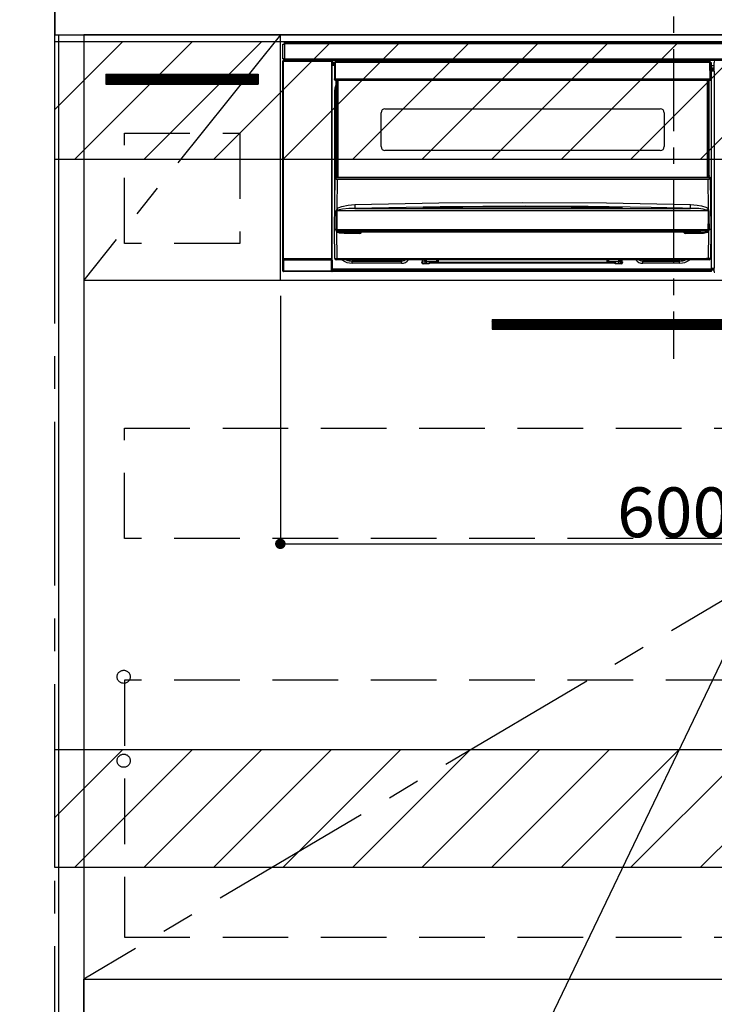
# Model space of a CAD drawing. Extents: x 83844 to 110317, y -11033 to -2163.
# Drawn here: x 99568 to 100098, y -8876 to -8125 of the extents above; entities that cross this region are included whole.
import ezdxf

# ---------------------------------------------------------------- set-up
doc = ezdxf.new("R2010")
doc.units = 0
doc.header["$LTSCALE"] = 50
doc.header["$MEASUREMENT"] = 0
doc.linetypes.add('CENTER', pattern=[2, 1.25, -0.25, 0.25, -0.25])
doc.linetypes.add('HIDDEN', pattern=[0.375, 0.25, -0.125])
doc.layers.get('0').update_dxf_attribs({"linetype": 'CONTINUOUS'})
doc.layers.get('DEFPOINTS').update_dxf_attribs({"color": 146, "linetype": 'CONTINUOUS'})
for name, color, linetype in [('111-壁仕上', 3, 'CONTINUOUS'), ('120-キャビネット（外）', 7, 'CONTINUOUS'), ('121-キャビネット（中）', 253, 'HIDDEN'), ('122-扉', 6, 'CONTINUOUS'), ('123-扉向き', 231, 'CENTER'), ('126-甲板', 2, 'CONTINUOUS'), ('150-機器', 8, 'CONTINUOUS'), ('160-文字', 254, 'CONTINUOUS'), ('166-寸法B', 11, 'CONTINUOUS'), ('180-補助', 161, 'CONTINUOUS')]:
    doc.layers.add(name, color=color, linetype=linetype)
doc.styles.add('KH001', font='txt')
doc.dimstyles.new('KH1xx015', dxfattribs={"dimscale": 10, "dimtxt": 3.8, "dimasz": 0.8, "dimexe": 0.3, "dimexo": 1.2, "dimgap": 0.5, "dimtad": 3, "dimdec": 1, "dimdsep": 46, "dimlunit": 6, "dimtxsty": 'KH001', "dimblk": 'DOT', "dimcen": 1, "dimdle": 1, "dimclrd": 256, "dimclre": 256, "dimclrt": 256, "dimadec": 0, "dimazin": 0, "dimtfac": 1, "dimtdec": 1, "dimtix": 1, "dimtmove": 2, "dimatfit": 3, "dimldrblk": 'CLOSEDBLANK', "dimfxl": 1, "dimtolj": 1, "dimtzin": 0, "dimlwd": -1, "dimlwe": -1, "dimarcsym": 0})
doc.dimstyles.new('KH1xx030', dxfattribs={"dimscale": 30, "dimtxt": 2, "dimasz": 0.6, "dimexe": 0.3, "dimexo": 1.2, "dimgap": 0.5, "dimtad": 3, "dimdec": 1, "dimdsep": 46, "dimlunit": 6, "dimtxsty": 'KH001', "dimblk": 'DOT', "dimcen": 1, "dimdle": 1, "dimclrd": 256, "dimclre": 256, "dimclrt": 256, "dimadec": 0, "dimazin": 0, "dimtfac": 1, "dimtdec": 1, "dimtix": 1, "dimtmove": 2, "dimatfit": 3, "dimldrblk": 'CLOSEDBLANK', "dimfxl": 1, "dimtolj": 1, "dimtzin": 0, "dimlwd": -1, "dimlwe": -1, "dimarcsym": 0})
pattern_1 = [(45, (-142593.97, 6455.945), (-26.5165043, 26.5165043), [])]
pattern_2 = [(45, (-142593.97, 5915.945), (-26.5165043, 26.5165043), [])]

# ---------------------------------------------------------------- blocks, each defined once
blk = doc.blocks.new('*D85')
at = {"layer": '166-寸法B', "transparency": 16777216}
for p, q in [((99595.16, -8060.95), (99595.16, -7857.45)), ((99625.16, -7866.45), (98930.97, -7866.45))]:
    blk.add_line(p, q, dxfattribs=at)
at = {"layer": 'DEFPOINTS', "color": 0, "transparency": 16777216}
for p in [(98960.97, -7866.45), (99595.16, -8096.95), (98960.97, -8182.83)]:
    blk.add_point(p, dxfattribs=at)
at = {"layer": '166-寸法B', "transparency": 16777216, "insert": (99278.07, -7817.03), "char_height": 60, "attachment_point": 5, "style": 'KH001'}
blk.add_mtext('\\A1;IHｺﾝｾﾝﾄ位置', dxfattribs=at)
blk = doc.blocks.new('_ClosedBlank')
at = {"color": 0, "linetype": 'ByBlock', "lineweight": -2}
for p, q in [((-1, 0.167), (0, 0)), ((-1, 0.167), (-1, -0.167)), ((0, 0), (-1, -0.167))]:
    blk.add_line(p, q, dxfattribs=at)
blk = doc.blocks.new('_None')
blk = doc.blocks.new('_Dot')
at = {"color": 0, "linetype": 'ByBlock', "lineweight": -2}
blk.add_line((-0.5, 0), (-1, 0), dxfattribs=at)
at = {"color": 0, "linetype": 'ByBlock', "const_width": 0.5}
blk.add_lwpolyline([(-0.25, 0, 1), (0.25, 0, 1)], format="xyb", close=True, dxfattribs=at)
blk = doc.blocks.new('*D86')
at = {"layer": '166-寸法B', "transparency": 16777216}
for p, q in [((99562.16, -8266.95), (98841.58, -8266.95)), ((98850.58, -8284.95), (98850.58, -8938.95)), ((99612.33, -8956.95), (98841.58, -8956.95))]:
    blk.add_line(p, q, dxfattribs=at)
at = {"layer": 'DEFPOINTS', "color": 0, "transparency": 16777216}
for p in [(99598.16, -8266.95), (98850.58, -8956.95), (99648.33, -8956.95)]:
    blk.add_point(p, dxfattribs=at)
at = {"layer": '166-寸法B', "transparency": 16777216, "xscale": 18, "yscale": 18, "zscale": 18}
for p, rotation in [((98850.58, -8266.95), 90), ((98850.58, -8956.95), 270)]:
    blk.add_blockref('_Dot', p, dxfattribs=dict(at, rotation=rotation))
at = {"layer": '166-寸法B', "transparency": 16777216, "insert": (98800.56, -8611.95), "char_height": 60, "attachment_point": 5, "rotation": 90, "style": 'KH001'}
blk.add_mtext('\\A1;690(740)', dxfattribs=at)
blk = doc.blocks.new('*D93')
at = {"layer": 'DEFPOINTS', "transparency": 16777216}
for p, q in [((99767.16, -8335.95), (99767.16, -8528.03)), ((100367.16, -8335.95), (100367.16, -8528.03)), ((99775.16, -8525.03), (100359.16, -8525.03))]:
    blk.add_line(p, q, dxfattribs=at)
at = {"layer": 'DEFPOINTS', "color": 0, "transparency": 16777216}
for p in [(99767.16, -8323.95), (100367.16, -8323.95), (100367.16, -8525.03)]:
    blk.add_point(p, dxfattribs=at)
at = {"layer": 'DEFPOINTS', "transparency": 16777216, "xscale": 8, "yscale": 8, "zscale": 8, "rotation": 180}
blk.add_blockref('_Dot', (99767.16, -8525.03), dxfattribs=at)
at = {"layer": 'DEFPOINTS', "transparency": 16777216, "xscale": 8, "yscale": 8, "zscale": 8}
blk.add_blockref('_Dot', (100367.16, -8525.03), dxfattribs=at)
at = {"layer": 'DEFPOINTS', "transparency": 16777216, "insert": (100067.16, -8501.03), "char_height": 38, "attachment_point": 5, "style": 'KH001'}
blk.add_mtext('\\A1;600', dxfattribs=at)
blk = doc.blocks.new('HT-F6S_S')
at = {"layer": '150-機器', "color": 161, "linetype": 'CENTER'}
blk.add_line((0, 49.1), (0, -286.92), dxfattribs=at)
at = {"layer": '150-機器', "color": 13, "linetype": 'Continuous'}
for p, q in [((-298, -58.28), (-298, -46.98)), ((-298, -46.98), (-296.9, -46.98)), ((-296.9, -46.98), (-296.9, -58.28)), ((-296.9, -46.98), (-296.8, -46.98)), ((-296.8, -45.78), (296.8, -45.78)), ((-296.8, -46.88), (-296.8, -45.78)), ((296.8, -46.88), (-296.8, -46.88)), ((-296.8, -46.98), (-296.8, -46.88)), ((-298.17, -59.98), (-298, -60.14)), ((-298.17, -219.91), (-298.17, -59.98)), ((-296.9, -58.28), (-298, -58.28)), ((-297.5, -59.64), (-297.67, -59.48)), ((-297.67, -59.48), (-297.37, -59.48)), ((-297.5, -60.14), (-297.5, -59.64)), ((-261, -59.64), (-297.5, -59.64)), ((-297.37, -58.28), (-297.37, -59.48)), ((-297.31, -59.54), (-297.37, -59.48)), ((-297.31, -59.54), (-297.31, -58.28)), ((-297.14, -58.28), (-297.14, -59.56)), ((-296.8, -58.28), (-296.9, -58.28)), ((-296.8, -58.38), (-296.8, -58.28)), ((-296.8, -59.48), (-296.8, -58.38)), ((-296.8, -58.38), (296.8, -58.38)), ((296.8, -59.48), (-296.8, -59.48)), ((-296.15, -59.57), (-296.15, -59.48)), ((-295.45, -59.57), (-296.15, -59.57)), ((-295.45, -59.57), (-295.45, -59.48)), ((-295.37, -59.48), (-295.45, -59.57)), ((-292.34, -59.6), (-292.57, -59.49)), ((-291.31, -59.61), (-291.34, -59.61)), ((-290.2, -59.55), (-290.31, -59.6)), ((-290.2, -59.48), (-290.2, -59.55)), ((-286.2, -59.55), (-286.2, -59.48)), ((-286.09, -59.6), (-286.2, -59.55)), ((-285.06, -59.61), (-285.09, -59.61)), ((-283.83, -59.49), (-284.06, -59.6)), ((-275.35, -59.48), (-275.25, -59.53)), ((-275.25, -59.53), (-272.75, -59.53)), ((-272.75, -59.48), (-272.75, -59.53)), ((-265.75, -59.53), (-265.75, -59.48)), ((-265.75, -59.53), (-263.25, -59.53)), ((-263.25, -59.53), (-263.15, -59.48)), ((-262.42, -59.48), (-262.42, -59.56)), ((-262.41, -59.48), (-262.42, -59.56)), ((-261.92, -59.48), (-261.92, -59.57)), ((-261.92, -59.57), (-261.42, -59.57)), ((-261.42, -59.48), (-261.42, -59.57)), ((-260.92, -59.56), (-261, -59.64)), ((-261, -59.64), (-261, -60.14)), ((-260.83, -59.48), (-260.92, -59.56)), ((-260.92, -59.48), (-260.92, -59.56)), ((-260.5, -60.14), (-260.33, -59.98)), ((-260.33, -59.98), (-260.33, -63.4)), ((-52.5, -60.5), (-52.5, -59.48)), ((-51.3, -59.48), (-51.3, -60.5)), ((-33.75, -59.48), (-33.75, -60.5)), ((-32.55, -60.5), (-32.55, -59.48)), ((-27.45, -60.06), (-32.55, -60.06)), ((-27.45, -59.48), (-27.45, -60.5)), ((-26.25, -60.5), (-26.25, -59.48)), ((-8.7, -60.5), (-8.7, -59.48)), ((-7.5, -59.48), (-7.5, -60.5)), ((-297.5, -60.14), (-298, -60.14)), ((-298, -60.14), (-298, -210.75)), ((-297.5, -60.14), (-261, -60.14)), ((-297.5, -210.75), (-297.5, -60.14)), ((-260.5, -60.14), (-261, -60.14)), ((-261, -60.14), (-261, -210.75)), ((-260.5, -210.75), (-260.5, -60.14)), ((-260.1, -63.4), (-260.34, -63.4)), ((-258.6, -61.3), (-260.1, -61.3)), ((-260.1, -61.3), (-260.1, -61.9)), ((-260.1, -61.9), (-260.1, -62.3)), ((-258.61, -61.9), (-260.1, -61.9)), ((-260.1, -62.3), (-260.1, -62.9)), ((-258.62, -62.3), (-260.1, -62.3)), ((-258.63, -62.9), (-260.1, -62.9)), ((-260.1, -63.4), (-260.1, -62.9)), ((-258.63, -63.4), (-260.1, -63.4)), ((-258.6, -60.99), (-258.77, -73.6)), ((-258.45, -60.64), (-258.43, -60.66)), ((-258.44, -60.85), (-258.45, -60.99)), ((-258.39, -60.71), (-258.44, -60.85)), ((-258.43, -60.66), (-258.39, -60.71)), ((-258.27, -60.66), (-258.39, -60.71)), ((-258.1, -60.64), (-258.27, -60.66)), ((-258.1, -60.99), (-258.27, -73.6)), ((-258.1, -60.5), (-258.1, -60.64)), ((27.7, -60.5), (-258.1, -60.5)), ((-258.1, -60.64), (-258.1, -60.99)), ((27.7, -60.99), (-258.1, -60.99)), ((-35.5, -60.43), (-33.75, -60.43)), ((-35.5, -60.5), (-35.5, -60.43)), ((-26.25, -60.43), (-24.5, -60.43)), ((-24.5, -60.43), (-24.5, -60.5)), ((27.7, -60.99), (27.7, -60.5)), ((27.87, -73.6), (27.7, -60.99)), ((28.37, -73.6), (28.2, -60.99)), ((28.9, -61.3), (28.2, -61.3)), ((28.9, -61.9), (28.21, -61.9)), ((28.9, -62.3), (28.22, -62.3)), ((28.9, -62.9), (28.23, -62.9)), ((28.9, -63.4), (28.23, -63.4)), ((28.9, -61.9), (28.9, -61.3)), ((28.9, -62.3), (28.9, -61.9)), ((28.9, -62.9), (28.9, -62.3)), ((28.9, -63.4), (28.9, -62.9)), ((28.9, -218.4), (28.9, -63.4)), ((30.93, -63.7), (28.9, -63.7)), ((28.9, -65.1), (30.93, -65.1)), ((30.93, -66.3), (28.9, -66.3)), ((28.9, -66.8), (30.84, -66.8)), ((30.84, -67.01), (28.9, -67.01)), ((28.9, -67.1), (30.93, -67.1)), ((30.84, -66.58), (30.93, -66.48)), ((30.84, -67.01), (30.84, -66.58)), ((30.93, -67.1), (30.84, -67.01)), ((30.86, -62.01), (30.86, -60.96)), ((31.09, -61.19), (30.86, -60.96)), ((30.93, -62.08), (30.86, -62.01)), ((30.93, -66.48), (30.93, -62.08)), ((-258.77, -73.6), (-258.27, -73.6)), ((-258.63, -74.11), (-258.63, -73.6)), ((-258.27, -73.6), (-258.13, -73.6)), ((-258.13, -73.6), (27.73, -73.6)), ((-258.13, -73.6), (-258.13, -74.11)), ((-258.13, -74.11), (-258.13, -74.6)), ((-258.13, -74.11), (27.73, -74.11)), ((-258.13, -74.6), (27.73, -74.6)), ((-257.4, -147.36), (-257.4, -74.6)), ((-256.9, -74.6), (-256.9, -147.36)), ((-256.65, -148.5), (-256.65, -74.6)), ((-256.15, -74.6), (-256.15, -148.5)), ((25.75, -148.5), (25.75, -74.6)), ((26.25, -148.5), (26.25, -74.6)), ((26.5, -147.36), (26.5, -74.6)), ((27, -147.36), (27, -74.6)), ((27.73, -73.6), (27.87, -73.6)), ((27.73, -74.11), (27.73, -73.6)), ((27.73, -74.6), (27.73, -74.11)), ((27.87, -73.6), (28.37, -73.6)), ((28.23, -74.11), (28.23, -73.6)), ((30.94, -67.6), (28.9, -67.6)), ((30.94, -67.6), (30.94, -217.9)), ((-258.35, -83), (-258.1, -80.44)), ((-258.1, -80.44), (-257.4, -78.13)), ((-258.35, -163.62), (-258.35, -83)), ((-258.35, -83), (-257.4, -83)), ((-220.2, -96.35), (-10.2, -96.35)), ((-223.2, -125.25), (-223.2, -99.35)), ((-7.2, -99.35), (-7.2, -125.25)), ((-10.2, -128.25), (-220.2, -128.25)), ((-258.7, -188.5), (-258.15, -148.78)), ((-258.15, -148.78), (-258.14, -148.7)), ((-257.94, -148.5), (-257.95, -148.65)), ((-257.94, -148.5), (27.54, -148.5)), ((-257.94, -148.5), (-257.94, -148.5)), ((-257.4, -147.36), (-256.9, -147.36)), ((-257.4, -147.81), (-257.4, -147.36)), ((-256.9, -147.81), (-257.4, -147.81)), ((-257.4, -148.5), (-257.4, -147.81)), ((-256.66, -150.1), (-256.98, -172.82)), ((-256.9, -147.36), (-256.9, -147.81)), ((-256.9, -147.81), (-256.9, -148.5)), ((-256.66, -150.1), (-256.66, -149.96)), ((-256.66, -149.96), (26.26, -149.96)), ((26.26, -150.1), (-256.66, -150.1)), ((26.26, -150.1), (26.26, -149.96)), ((26.58, -172.82), (26.26, -150.1)), ((26.5, -147.36), (27, -147.36)), ((26.5, -147.81), (26.5, -147.36)), ((27, -147.81), (26.5, -147.81)), ((26.5, -148.5), (26.5, -147.81)), ((27, -147.36), (27, -147.81)), ((27, -148.5), (27, -147.81)), ((27.55, -148.65), (27.54, -148.5)), ((27.54, -148.5), (27.54, -148.5)), ((27.74, -148.7), (27.75, -148.78)), ((27.75, -148.78), (28.3, -188.5)), ((-256.98, -172.82), (-255.88, -171.96)), ((-255.88, -171.96), (-253.19, -170.8)), ((-253.19, -170.8), (-248.3, -169.77)), ((-247.83, -172.48), (-252.52, -172.9)), ((-248.3, -169.77), (-243.22, -169.38)), ((-243.14, -172.33), (-247.83, -172.48)), ((-243.22, -169.38), (-179.23, -168.17)), ((-178.2, -171.11), (-243.14, -172.33)), ((-243.14, -172.33), (12.74, -172.33)), ((-191.21, -171.75), (-191.21, -171.67)), ((-190.78, -171.83), (-190.87, -171.82)), ((-190.87, -171.82), (-190.87, -171.82)), ((-190.87, -171.82), (-190.82, -171.84)), ((-190.82, -171.84), (-190.78, -171.85)), ((-190.5, -171.86), (-190.78, -171.83)), ((-189.94, -171.88), (-190.5, -171.86)), ((-189.28, -171.88), (-189.94, -171.88)), ((-189.21, -171.88), (-189.28, -171.88)), ((-189.21, -171.47), (-115.19, -170.92)), ((-189.21, -171.5), (-189.21, -171.47)), ((-189.21, -171.57), (-189.21, -171.5)), ((-160.79, -171.55), (-189.21, -171.88)), ((-189.21, -171.67), (-189.21, -171.57)), ((-189.21, -171.79), (-189.21, -171.67)), ((-189.21, -171.87), (-189.21, -171.79)), ((-179.23, -168.17), (-115.24, -167.76)), ((-113.25, -170.71), (-178.2, -171.11)), ((-115.19, -171.34), (-160.79, -171.55)), ((-115.24, -167.76), (-51.21, -168.17)), ((-115.19, -170.92), (-70.13, -171.13)), ((-41.19, -171.88), (-115.19, -171.34)), ((-65.25, -170.96), (-113.25, -170.71)), ((-70.13, -171.13), (-41.19, -171.47)), ((-17.25, -171.67), (-65.25, -170.96)), ((-51.21, -168.17), (12.82, -169.38)), ((-41.19, -171.47), (-41.19, -171.5)), ((-41.19, -171.5), (-41.19, -171.57)), ((-41.19, -171.57), (-41.19, -171.67)), ((-41.19, -171.67), (-41.19, -171.79)), ((-41.19, -171.79), (-41.19, -171.88)), ((-40.65, -171.88), (-41.19, -171.88)), ((-40.1, -171.87), (-40.65, -171.88)), ((-39.75, -171.85), (-40.1, -171.87)), ((-39.58, -171.83), (-39.75, -171.85)), ((-39.63, -171.86), (-39.57, -171.83)), ((-39.53, -171.82), (-39.58, -171.83)), ((-39.57, -171.83), (-39.53, -171.82)), ((-39.53, -171.82), (-39.53, -171.82)), ((-39.19, -171.67), (-39.19, -171.75)), ((6.75, -172.18), (-17.25, -171.67)), ((12.74, -172.33), (6.75, -172.18)), ((12.74, -172.33), (12.75, -172.24)), ((12.75, -172.04), (12.76, -171.76)), ((12.75, -172.24), (12.75, -172.04)), ((12.76, -171.76), (12.77, -171.39)), ((12.77, -171.39), (12.78, -170.95)), ((12.78, -170.95), (12.79, -170.46)), ((12.79, -170.46), (12.8, -169.93)), ((12.8, -169.93), (12.82, -169.38)), ((12.82, -169.38), (18, -169.78)), ((18, -169.78), (21.24, -170.37)), ((21.24, -170.37), (24.43, -171.42)), ((24.43, -171.42), (25.55, -172.01)), ((25.55, -172.01), (26.58, -172.82)), ((-257.38, -183.3), (-257.33, -174.3)), ((-256.96, -174.2), (-257, -174.25)), ((-257, -174.25), (-257, -174.29)), ((-257, -174.29), (-257, -174.3)), ((26.6, -174.3), (-257, -174.3)), ((-257, -174.3), (-256.89, -183.29)), ((-256.92, -174.16), (-256.96, -174.2)), ((-256.56, -173.95), (-256.92, -174.16)), ((-256.05, -173.7), (-256.56, -173.95)), ((-255.03, -173.36), (-256.05, -173.7)), ((-252.52, -172.9), (-255.03, -173.36)), ((26.1, -173.91), (25.65, -173.7)), ((26.5, -174.15), (26.1, -173.91)), ((26.45, -188.49), (26.53, -179.49)), ((26.58, -174.22), (26.5, -174.15)), ((26.53, -179.49), (26.6, -174.3)), ((26.6, -174.26), (26.58, -174.22)), ((26.6, -174.3), (26.6, -174.26)), ((26.93, -174.3), (26.95, -179.5)), ((26.95, -179.5), (27.01, -188.49)), ((-257.41, -188.49), (-257.38, -183.3)), ((-256.89, -183.29), (-256.85, -188.49)), ((-258.39, -210.51), (-258.7, -188.5)), ((-257.41, -188.5), (-258.7, -188.5)), ((-257.4, -188.49), (-257.41, -188.49)), ((-257.41, -188.49), (-257.41, -188.49)), ((-257.41, -188.49), (-257.41, -188.49)), ((-257.41, -188.5), (-257.41, -188.49)), ((-257.4, -188.5), (-257.41, -188.5)), ((-257.41, -188.5), (-257.41, -188.5)), ((-257.39, -188.49), (-257.4, -188.49)), ((-257.4, -188.49), (-257.4, -188.49)), ((-257.4, -188.49), (-257.4, -188.49)), ((-257.4, -188.49), (-257.4, -188.49)), ((-257.4, -188.49), (-257.4, -188.49)), ((-257.39, -188.49), (-257.4, -188.5)), ((-257.31, -188.34), (-257.28, -188.25)), ((-257.31, -188.5), (-257.31, -188.34)), ((-257.31, -188.51), (-257.31, -188.5)), ((-257.31, -189.51), (-257.31, -188.51)), ((-257.28, -189.71), (-257.31, -189.51)), ((-257.28, -188.25), (-257.26, -188.18)), ((-257.18, -190), (-257.28, -189.71)), ((-257.26, -188.18), (-257.22, -188.13)), ((-257.22, -188.13), (-257.2, -188.1)), ((-257.2, -188.1), (-257.18, -188.09)), ((-257.18, -188.09), (-257.17, -188.09)), ((-257.18, -190), (-256.89, -210.51)), ((-256.58, -190.49), (-257.18, -190)), ((-257.17, -188.09), (-257.15, -188.09)), ((-257.15, -188.09), (-257.14, -188.1)), ((-257.14, -188.1), (-257.11, -188.12)), ((-257.11, -188.12), (-257.07, -188.2)), ((-257.07, -188.2), (-257.06, -188.22)), ((-257.06, -188.22), (-257.06, -188.51)), ((-257.06, -188.51), (-257.06, -189.51)), ((-257.06, -189.51), (26.66, -189.51)), ((-256.88, -188.49), (-256.89, -188.49)), ((-256.85, -188.5), (-256.88, -188.49)), ((-256.85, -188.49), (-256.85, -188.49)), ((-256.85, -188.49), (-256.85, -188.5)), ((-256.85, -188.5), (26.45, -188.5)), ((-254.76, -191.14), (-256.58, -190.49)), ((-251.24, -191.49), (-254.76, -191.14)), ((20.84, -190.5), (-251.24, -190.5)), ((-251.24, -190.5), (-251.24, -191.49)), ((-239.7, -191.49), (-251.24, -191.49)), ((-239.7, -190.5), (-239.7, -191.49)), ((9.3, -191.49), (9.3, -190.5)), ((20.84, -191.49), (9.3, -191.49)), ((20.84, -191.49), (20.84, -190.5)), ((22.85, -191.39), (20.84, -191.49)), ((24.84, -191.02), (22.85, -191.39)), ((25.95, -190.61), (24.84, -191.02)), ((26.6, -190.2), (25.95, -190.61)), ((26.45, -188.5), (26.45, -188.49)), ((26.45, -188.49), (26.45, -188.49)), ((26.45, -188.49), (26.46, -188.49)), ((26.46, -188.49), (26.46, -188.49)), ((26.46, -188.49), (26.47, -188.49)), ((26.47, -188.49), (26.48, -188.49)), ((26.48, -188.49), (26.48, -188.49)), ((26.48, -188.49), (26.49, -188.49)), ((26.49, -188.49), (26.49, -188.49)), ((26.49, -188.49), (26.5, -188.49)), ((26.49, -210.51), (26.78, -190)), ((26.78, -190), (26.6, -190.2)), ((26.66, -188.22), (26.71, -188.13)), ((26.66, -188.5), (26.66, -188.22)), ((26.66, -188.51), (26.66, -188.5)), ((26.66, -188.53), (26.66, -188.51)), ((26.66, -189.51), (26.66, -188.53)), ((26.71, -188.13), (26.73, -188.1)), ((26.73, -188.1), (26.75, -188.09)), ((26.75, -188.09), (26.76, -188.09)), ((26.76, -188.09), (26.78, -188.09)), ((26.78, -188.09), (26.79, -188.1)), ((26.79, -188.1), (26.82, -188.12)), ((26.82, -188.12), (26.87, -188.22)), ((26.87, -188.22), (26.91, -188.34)), ((26.91, -188.34), (26.91, -188.5)), ((26.91, -188.5), (26.91, -189.51)), ((26.99, -188.49), (26.99, -188.49)), ((26.99, -188.49), (27, -188.49)), ((27, -188.5), (26.99, -188.49)), ((27, -188.49), (27, -188.49)), ((27, -188.49), (27, -188.49)), ((27, -188.49), (27, -188.49)), ((27, -188.49), (27.01, -188.49)), ((27.01, -188.5), (27, -188.5)), ((27.01, -188.49), (27.01, -188.49)), ((27.01, -188.49), (27.01, -188.49)), ((27.01, -188.49), (27.01, -188.5)), ((28.3, -188.5), (27.01, -188.5)), ((27.01, -188.5), (27.01, -188.5)), ((28.3, -188.5), (27.99, -210.51)), ((-298.07, -219.82), (-298.07, -211.81)), ((-298.07, -211.81), (-297.57, -211.81)), ((-298, -210.75), (-298.06, -210.81)), ((-297.5, -210.75), (-298, -210.75)), ((-260.93, -211.81), (-297.57, -211.81)), ((-297.57, -211.81), (-297.57, -219.82)), ((-297.56, -211.31), (-297.5, -211.25)), ((-297.56, -211.31), (-260.94, -211.31)), ((-297.5, -210.75), (-297.5, -211.25)), ((-261, -210.75), (-297.5, -210.75)), ((-297.5, -211.25), (-261, -211.25)), ((-261, -211.25), (-261, -210.75)), ((-260.5, -210.75), (-261, -210.75)), ((-261, -211.25), (-260.94, -211.31)), ((-260.93, -211.81), (-260.43, -211.81)), ((-260.93, -219.82), (-260.93, -211.81)), ((-260.44, -210.81), (-260.5, -210.75)), ((-260.43, -211.81), (-260.43, -219.82)), ((-256.89, -211.5), (-257.39, -211.5)), ((-256.89, -210.51), (26.49, -210.51)), ((-256.89, -211.5), (-256.89, -210.51)), ((26.49, -211.5), (-256.89, -211.5)), ((-247.34, -211.51), (-247.39, -211.5)), ((-245.25, -211.72), (-247.34, -211.51)), ((-245.25, -211.5), (-245.25, -211.72)), ((-207.65, -211.72), (-245.25, -211.72)), ((-245.25, -211.72), (-245.25, -212.45)), ((-245.25, -212.45), (-207.65, -212.45)), ((-245.25, -214.1), (-245.25, -212.45)), ((-207.65, -214.1), (-245.25, -214.1)), ((-206.54, -211.5), (-207.65, -211.72)), ((-207.65, -211.5), (-207.65, -211.72)), ((-207.65, -211.72), (-207.65, -212.45)), ((-207.65, -212.45), (-205.56, -212.04)), ((-207.65, -214.1), (-207.65, -212.45)), ((-205.56, -212.04), (-204.76, -211.5)), ((-192.15, -213), (-191.65, -213)), ((-192.15, -213.6), (-192.15, -213)), ((-192.12, -213.13), (-191.79, -213.04)), ((-191.79, -213.04), (-191.4, -213)), ((-191.65, -213), (-191.65, -211.5)), ((-191.05, -213), (-191.65, -213)), ((-191.4, -214.1), (-191.4, -213)), ((-191.4, -214.1), (-189.64, -214.1)), ((-186.55, -214.6), (-191.15, -214.6)), ((-191.05, -213), (-191.05, -211.5)), ((-189.67, -211.71), (-189.67, -211.5)), ((-189.64, -214.12), (-189.67, -211.71)), ((-188.69, -211.5), (-188.67, -212.7)), ((-188.67, -212.7), (-180.7, -212.7)), ((-188.67, -212.7), (-188.67, -212.7)), ((-188.67, -212.7), (-188.64, -214.6)), ((-186.55, -213.5), (-186.55, -214.1)), ((-44.65, -213.5), (-186.55, -213.5)), ((-186.55, -214.1), (-186.55, -214.6)), ((-44.65, -214.1), (-186.55, -214.1)), ((-180.7, -212.7), (-180.7, -211.5)), ((-180.7, -213.5), (-180.7, -212.7)), ((-179.7, -211.5), (-179.7, -211.7)), ((-179.7, -211.7), (-179.7, -213.5)), ((-50.7, -211.7), (-50.7, -211.5)), ((-50.7, -213.5), (-50.7, -211.7)), ((-49.7, -211.5), (-49.7, -212.7)), ((-49.7, -212.7), (-41.73, -212.7)), ((-49.7, -212.7), (-49.7, -213.5)), ((-44.65, -213.5), (-44.65, -214.1)), ((-44.65, -214.6), (-44.65, -214.1)), ((-40.05, -214.6), (-44.65, -214.6)), ((-41.76, -214.6), (-41.73, -212.7)), ((-41.73, -212.7), (-41.71, -211.5)), ((-41.73, -212.7), (-41.73, -212.7)), ((-40.73, -211.71), (-40.76, -214.12)), ((-40.76, -214.1), (-39.18, -214.1)), ((-40.73, -211.5), (-40.73, -211.71)), ((-40.15, -211.5), (-40.15, -213)), ((-40.15, -213), (-39.55, -213)), ((-39.55, -211.5), (-39.55, -213)), ((-39.55, -213), (-39.05, -213)), ((-39.05, -213), (-39.05, -213.6)), ((-26.44, -211.5), (-25.64, -212.04)), ((-25.64, -212.04), (-23.55, -212.45)), ((-23.55, -211.72), (-24.66, -211.5)), ((-23.55, -211.5), (-23.55, -211.72)), ((4.55, -211.72), (-23.55, -211.72)), ((-23.55, -211.72), (-23.55, -212.45)), ((-23.55, -212.45), (4.55, -212.45)), ((-23.55, -214.1), (-23.55, -212.45)), ((4.55, -214.1), (-23.55, -214.1)), ((4.55, -211.5), (4.55, -211.72)), ((6.64, -211.51), (4.55, -211.72)), ((4.55, -211.72), (4.55, -212.45)), ((4.55, -214.1), (4.55, -212.45)), ((6.69, -211.5), (6.64, -211.51)), ((26.49, -211.5), (26.49, -210.51)), ((26.99, -211.5), (26.49, -211.5)), ((-298.17, -219.91), (-298.07, -219.82)), ((-298.07, -219.82), (-297.57, -219.82)), ((-297.57, -220.32), (-297.67, -220.41)), ((-271.4, -220.41), (-297.67, -220.41)), ((-297.57, -219.82), (-297.57, -220.32)), ((-297.57, -219.82), (-260.93, -219.82)), ((-260.93, -220.32), (-297.57, -220.32)), ((-271.4, -220.5), (-271.4, -220.41)), ((-261.4, -220.5), (-271.4, -220.5)), ((-260.83, -220.41), (-261.4, -220.41)), ((-261.4, -220.41), (-261.4, -220.5)), ((-260.93, -219.82), (-260.43, -219.82)), ((-260.93, -219.82), (-260.93, -220.32)), ((-260.83, -220.41), (-260.93, -220.32)), ((-260.43, -219.82), (-260.33, -219.91)), ((-260.34, -218.4), (-260.1, -218.4)), ((-260.33, -218.4), (-260.33, -219.91)), ((-260.1, -218.4), (28.9, -218.4)), ((-260.1, -218.9), (-260.1, -218.4)), ((-260.1, -218.9), (-260.1, -219.5)), ((28.9, -218.9), (-260.1, -218.9)), ((28.9, -219.5), (-260.1, -219.5)), ((-260.1, -219.5), (-260.1, -219.9)), ((28.9, -219.9), (-260.1, -219.9)), ((-260.1, -219.9), (-260.1, -220.5)), ((28.9, -220.5), (-260.1, -220.5)), ((28.9, -217.9), (30.94, -217.9)), ((28.9, -218.9), (28.9, -218.4)), ((30.93, -218.4), (28.9, -218.4)), ((28.9, -218.49), (30.84, -218.49)), ((28.9, -219.5), (28.9, -218.9)), ((28.9, -219.1), (30.84, -219.1)), ((28.9, -219.9), (28.9, -219.5)), ((28.9, -220.5), (28.9, -219.9)), ((30.93, -218.4), (30.84, -218.49)), ((30.84, -220.49), (30.84, -218.49)), ((30.84, -220.49), (31.2, -220.13))]:
    blk.add_line(p, q, dxfattribs=at)
for points in [[(-297.67, -59.48), (-297.73, -59.49), (-297.79, -59.5), (-297.85, -59.52), (-297.91, -59.54), (-297.96, -59.58), (-298.01, -59.62), (-298.05, -59.66), (-298.09, -59.71), (-298.12, -59.77), (-298.14, -59.82), (-298.16, -59.88), (-298.16, -59.95), (-298.17, -59.98)], [(-297.31, -59.54), (-297.14, -59.56)], [(-297.14, -59.56), (-297.12, -59.56), (-297.08, -59.56), (-297.03, -59.56), (-296.96, -59.56), (-296.89, -59.57), (-296.8, -59.57), (-296.7, -59.57), (-296.59, -59.57), (-296.47, -59.57), (-296.35, -59.57), (-296.23, -59.57), (-296.15, -59.57)], [(-292.57, -59.49), (-292.58, -59.49), (-292.6, -59.49), (-292.64, -59.49), (-292.7, -59.49), (-292.77, -59.48), (-292.85, -59.48), (-292.94, -59.48), (-293.04, -59.48), (-293.15, -59.48), (-293.27, -59.48), (-293.39, -59.48), (-293.51, -59.48), (-293.57, -59.48)], [(-292.34, -59.6), (-292.33, -59.6), (-292.3, -59.61), (-292.26, -59.61), (-292.21, -59.61), (-292.14, -59.61), (-292.06, -59.61), (-291.97, -59.61), (-291.87, -59.61), (-291.76, -59.61), (-291.64, -59.61), (-291.52, -59.61), (-291.39, -59.61), (-291.34, -59.61)], [(-291.31, -59.61), (-291.18, -59.61), (-291.06, -59.61), (-290.94, -59.61), (-290.83, -59.61), (-290.72, -59.61), (-290.62, -59.61), (-290.54, -59.61), (-290.46, -59.61), (-290.4, -59.61), (-290.36, -59.61), (-290.32, -59.61), (-290.31, -59.6), (-290.31, -59.6)], [(-290.2, -59.55), (-290.19, -59.55), (-290.15, -59.56), (-290.07, -59.56), (-289.97, -59.56), (-289.84, -59.56), (-289.69, -59.56), (-289.51, -59.56), (-289.31, -59.57), (-289.09, -59.57), (-288.86, -59.57), (-288.62, -59.57), (-288.38, -59.57), (-288.13, -59.57), (-287.88, -59.57), (-287.63, -59.57), (-287.4, -59.57), (-287.18, -59.57), (-286.97, -59.56), (-286.78, -59.56), (-286.62, -59.56), (-286.48, -59.56), (-286.36, -59.56), (-286.28, -59.56), (-286.23, -59.55), (-286.2, -59.55), (-286.2, -59.55)], [(-286.09, -59.6), (-286.08, -59.6), (-286.06, -59.61), (-286.02, -59.61), (-285.96, -59.61), (-285.9, -59.61), (-285.81, -59.61), (-285.72, -59.61), (-285.62, -59.61), (-285.51, -59.61), (-285.39, -59.61), (-285.27, -59.61), (-285.15, -59.61), (-285.09, -59.61)], [(-285.06, -59.61), (-284.94, -59.61), (-284.81, -59.61), (-284.69, -59.61), (-284.58, -59.61), (-284.48, -59.61), (-284.38, -59.61), (-284.29, -59.61), (-284.22, -59.61), (-284.16, -59.61), (-284.11, -59.61), (-284.08, -59.61), (-284.06, -59.6), (-284.06, -59.6)], [(-282.83, -59.48), (-282.96, -59.48), (-283.08, -59.48), (-283.2, -59.48), (-283.31, -59.48), (-283.42, -59.48), (-283.51, -59.48), (-283.6, -59.48), (-283.67, -59.49), (-283.74, -59.49), (-283.78, -59.49), (-283.81, -59.49), (-283.83, -59.49), (-283.83, -59.49)], [(-272.75, -59.53), (-272.72, -59.54), (-272.64, -59.54), (-272.51, -59.54), (-272.32, -59.55), (-272.09, -59.55), (-271.81, -59.55), (-271.49, -59.56), (-271.14, -59.56), (-270.76, -59.56), (-270.35, -59.56), (-269.93, -59.56), (-269.5, -59.56), (-269.06, -59.56), (-268.63, -59.56), (-268.2, -59.56), (-267.79, -59.56), (-267.41, -59.56), (-267.05, -59.56), (-266.73, -59.55), (-266.45, -59.55), (-266.21, -59.55), (-266.01, -59.55), (-265.87, -59.54), (-265.79, -59.54), (-265.75, -59.53), (-265.75, -59.53)], [(-260.33, -59.98), (-260.34, -59.92), (-260.35, -59.86), (-260.37, -59.8), (-260.4, -59.74), (-260.43, -59.69), (-260.47, -59.64), (-260.51, -59.6), (-260.56, -59.56), (-260.62, -59.53), (-260.68, -59.51), (-260.74, -59.49), (-260.8, -59.48), (-260.83, -59.48)], [(31.36, -60.46), (31.3, -60.47), (31.24, -60.48), (31.18, -60.5), (31.12, -60.52), (31.07, -60.56), (31.02, -60.6), (30.98, -60.64), (30.94, -60.69), (30.91, -60.75), (30.89, -60.81), (30.87, -60.87), (30.86, -60.93), (30.86, -60.96)], [(30.94, -67.6), (30.94, -67.54), (30.94, -67.48), (30.94, -67.42), (30.94, -67.36), (30.94, -67.31), (30.94, -67.26), (30.94, -67.22), (30.94, -67.18), (30.94, -67.15), (30.93, -67.13), (30.93, -67.11), (30.93, -67.1), (30.93, -67.1)], [(-258.15, -148.78), (-258.14, -148.95), (-258.1, -149.11), (-258.05, -149.27), (-257.97, -149.42), (-257.87, -149.55), (-257.76, -149.68), (-257.62, -149.79), (-257.47, -149.89), (-257.31, -149.97), (-257.14, -150.03), (-256.96, -150.08), (-256.77, -150.1), (-256.66, -150.1)], [(-257.95, -148.65), (-257.94, -148.81), (-257.91, -148.97), (-257.86, -149.13), (-257.8, -149.28), (-257.71, -149.42), (-257.61, -149.54), (-257.49, -149.66), (-257.36, -149.75), (-257.22, -149.84), (-257.07, -149.9), (-256.92, -149.94), (-256.76, -149.96), (-256.66, -149.96)], [(26.26, -149.96), (26.43, -149.95), (26.59, -149.92), (26.74, -149.87), (26.89, -149.8), (27.02, -149.71), (27.15, -149.61), (27.26, -149.49), (27.35, -149.36), (27.43, -149.21), (27.49, -149.06), (27.52, -148.9), (27.54, -148.74), (27.55, -148.65)], [(26.26, -150.1), (26.45, -150.09), (26.63, -150.06), (26.81, -150.01), (26.98, -149.94), (27.14, -149.85), (27.28, -149.75), (27.41, -149.63), (27.52, -149.5), (27.61, -149.35), (27.67, -149.2), (27.72, -149.04), (27.74, -148.88), (27.75, -148.78)], [(-298.06, -210.81), (-298.06, -210.82), (-298.06, -210.84), (-298.06, -210.88), (-298.06, -210.93), (-298.07, -211), (-298.07, -211.08), (-298.07, -211.17), (-298.07, -211.27), (-298.07, -211.38), (-298.07, -211.5), (-298.07, -211.62), (-298.07, -211.75), (-298.07, -211.81)], [(-297.56, -211.31), (-297.56, -211.31), (-297.56, -211.32), (-297.56, -211.34), (-297.56, -211.37), (-297.57, -211.4), (-297.57, -211.44), (-297.57, -211.49), (-297.57, -211.54), (-297.57, -211.6), (-297.57, -211.65), (-297.57, -211.71), (-297.57, -211.78), (-297.57, -211.81)], [(-260.93, -211.81), (-260.93, -211.74), (-260.93, -211.68), (-260.93, -211.62), (-260.93, -211.57), (-260.93, -211.51), (-260.93, -211.47), (-260.93, -211.42), (-260.94, -211.39), (-260.94, -211.36), (-260.94, -211.33), (-260.94, -211.32), (-260.94, -211.31), (-260.94, -211.31)], [(-260.43, -211.81), (-260.43, -211.68), (-260.43, -211.56), (-260.43, -211.44), (-260.43, -211.33), (-260.43, -211.22), (-260.43, -211.13), (-260.43, -211.04), (-260.44, -210.97), (-260.44, -210.91), (-260.44, -210.86), (-260.44, -210.83), (-260.44, -210.81), (-260.44, -210.81)], [(-258.39, -210.51), (-258.38, -210.52), (-258.34, -210.52), (-258.29, -210.52), (-258.21, -210.52), (-258.1, -210.52), (-257.99, -210.52), (-257.85, -210.52), (-257.7, -210.52), (-257.53, -210.52), (-257.36, -210.52), (-257.18, -210.52), (-256.99, -210.51), (-256.89, -210.51)], [(-189.64, -214.12), (-189.63, -214.26), (-189.6, -214.39), (-189.56, -214.52), (-189.53, -214.6)], [(-40.87, -214.6), (-40.82, -214.47), (-40.79, -214.34), (-40.77, -214.21), (-40.76, -214.12)], [(26.49, -210.51), (26.68, -210.52), (26.86, -210.52), (27.04, -210.52), (27.21, -210.52), (27.37, -210.52), (27.52, -210.52), (27.64, -210.52), (27.75, -210.52), (27.85, -210.52), (27.92, -210.52), (27.96, -210.52), (27.99, -210.51), (27.99, -210.51), (27.97, -210.51), (27.92, -210.51), (27.86, -210.51), (27.77, -210.5), (27.66, -210.5), (27.53, -210.5), (27.39, -210.5), (27.23, -210.49), (27.07, -210.49), (26.89, -210.49), (26.7, -210.49), (26.52, -210.49), (26.33, -210.48), (26.15, -210.48), (25.97, -210.48), (25.8, -210.48), (25.64, -210.48), (25.49, -210.48), (25.36, -210.48), (25.24, -210.48), (25.15, -210.48), (25.08, -210.48), (25.03, -210.48), (25, -210.48), (24.99, -210.49)], [(-298.17, -219.91), (-298.16, -219.98), (-298.15, -220.04), (-298.13, -220.1), (-298.1, -220.15), (-298.07, -220.21), (-298.03, -220.25), (-297.99, -220.3), (-297.94, -220.33), (-297.88, -220.36), (-297.82, -220.39), (-297.76, -220.4), (-297.7, -220.41), (-297.67, -220.41)], [(-260.83, -220.41), (-260.77, -220.41), (-260.71, -220.4), (-260.65, -220.38), (-260.59, -220.35), (-260.54, -220.32), (-260.49, -220.28), (-260.45, -220.23), (-260.41, -220.18), (-260.38, -220.13), (-260.36, -220.07), (-260.34, -220.01), (-260.34, -219.95), (-260.33, -219.91)], [(30.84, -220.49), (30.84, -220.55), (30.85, -220.62), (30.87, -220.67), (30.9, -220.73), (30.93, -220.78), (30.97, -220.83), (31.02, -220.88), (31.07, -220.91), (31.12, -220.94), (31.18, -220.97), (31.24, -220.98), (31.3, -220.99), (31.34, -220.99)], [(30.93, -218.4), (30.93, -218.39), (30.93, -218.38), (30.94, -218.36), (30.94, -218.33), (30.94, -218.3), (30.94, -218.26), (30.94, -218.21), (30.94, -218.16), (30.94, -218.1), (30.94, -218.05), (30.94, -217.99), (30.94, -217.92), (30.94, -217.9)]]:
    blk.add_lwpolyline(points, dxfattribs=at)
for centre, radius, start, end in [((-297.5, -60.14), 0.5, 90.00565, 179.99307), ((-262.05, -45.24), 14.33, 268.50041, 270.49983), ((-261.29, -44.94), 14.63, 269.51619, 271.47503), ((-261, -60.14), 0.5, 0.00887, 89.99241), ((-258.1, -61), 0.5, 134.625, 179.25), ((-258.5, -62.64), 1.65, 88.52144, 93.60038), ((-258.1, -61), 0.5, 90, 134.625), ((-258.5, -89.6), 28.61, 89.20649, 89.91436), ((27.7, -61), 0.5, 0.75, 90), ((27.95, -70.54), 9.55, 88.49929, 91.50071), ((-258.13, -74.1), 0.5, 180.75, 270), ((-258.38, -64.55), 9.56, 268.5012, 271.4988), ((27.98, -64.55), 9.56, 268.50115, 271.49885), ((27.73, -74.1), 0.5, 270, 359.25), ((-220.2, -99.35), 3, 90, 180), ((-10.2, -99.35), 3, 0, 90), ((-220.2, -125.25), 3, 180, 270), ((-10.2, -125.25), 3, 270, 0), ((-257.97, -148.82), 0.178, 81.575, 167.88587), ((-257.94, -148.7), 0.2, 90, 179.2), ((27.54, -148.7), 0.2, 0.8, 90), ((27.57, -148.82), 0.178, 12.11617, 98.42446), ((2244.1, -108.32), 2488.07, 181.40639, 181.4743), ((-189.62, -177.72), 6.26, 86.29074, 104.77121), ((-191.2, -172.67), 1, 57.13881, 90.86392), ((-189.8, -165.63), 6.28, 256.96048, 275.34412), ((-191.2, -172.75), 1, 64.70775, 90.85513), ((-40.78, -177.76), 6.3, 75.29124, 93.64679), ((-40.6, -165.69), 6.22, 264.56823, 283.12718), ((-39.2, -172.67), 1, 89.13566, 123.07605), ((-39.2, -172.75), 1, 89.14385, 115.73589), ((14.59, -216.31), 44.02, 75.44837, 92.40406), ((-252.51, -174.65), 4.83, 157.68858, 175.88464), ((-260.14, -54.81), 119.52, 271.34487, 271.50215), ((-68.8, 23.5), 271.94, 226.21155, 226.48249), ((-160.55, 22.4), 270.42, 313.51606, 313.78852), ((22, -174.68), 4.94, 4.3199, 22.10661), ((29.72, -55.3), 119.04, 268.49752, 268.65544), ((-257.63, -188.28), 0.318, 317.22422, 348.57438), ((-257.44, -250.44), 61.92, 89.64986, 89.88345), ((-257.46, -249.77), 60.26, 89.62649, 89.86083), ((-203.72, -258.83), 87.15, 127.57186, 127.83503), ((-256.64, -188.14), 0.428, 190.1652, 233.6115), ((-256.7, -189.43), 0.368, 193.82882, 244.64508), ((-257.19, -160.87), 27.62, 270.61144, 270.69547), ((-252.51, -178.45), 12.12, 248.95421, 276.03616), ((-239.7, -189.49), 2, 270, 329.53705), ((9.3, -189.49), 2, 210.46295, 270), ((22.34, -180.19), 10.42, 261.70164, 293.30802), ((26.45, -188.41), 0.0881, 271.28175, 301.5052), ((26.35, -189.47), 0.312, 290.35508, 351.16841), ((-25.48, -257.29), 85.19, 52.16341, 52.43263), ((26.05, -188.03), 0.638, 314.25531, 342.68186), ((27.04, -251.68), 63.19, 90.1154, 90.3444), ((27.06, -249.77), 60.25, 90.13918, 90.37353), ((25.8, -189.48), 1.11, 331.96409, 358.4367), ((27.19, -188.3), 0.284, 189.24744, 223.78303), ((-297.56, -210.81), 0.5, 180.00886, 269.99114), ((-297.5, -210.75), 0.5, 180.00523, 270), ((-261, -210.75), 0.5, 270.00547, 359.99283), ((-260.94, -210.81), 0.5, 270.0069, 359.99651), ((-257.39, -210.5), 1, 180.8, 270), ((-245.54, -202.11), 11.99, 231.51043, 271.4081), ((-245.62, -202.93), 9.53, 244.06687, 272.19748), ((-207.24, -208.11), 6.01, 266.06009, 325.64393), ((-191.15, -213.6), 1, 180, 270), ((-191.9, -214.1), 0.5, 307.66597, 0), ((-188.67, -211.7), 1, 180.8, 270), ((-180.7, -211.7), 1, 270, 0), ((-179.9, -213.43), 0.5, 0, 66.42182), ((-50.5, -213.43), 0.5, 113.57818, 180), ((-49.7, -211.7), 1, 180, 270), ((-41.73, -211.7), 1, 270, 359.2), ((-40.05, -213.6), 1, 270, 0), ((-23.96, -208.11), 6.01, 214.35635, 273.93959), ((4.92, -202.93), 9.53, 267.80261, 295.93301), ((4.84, -202.11), 11.99, 268.59158, 308.48991), ((26.99, -210.5), 1, 270, 359.2), ((-297.57, -219.82), 0.5, 180.00766, 269.99405), ((-260.93, -219.82), 0.5, 270.00789, 359.9904)]:
    blk.add_arc(centre, radius, start, end, dxfattribs=at)
blk = doc.blocks.new('*D104')
at = {"layer": '166-寸法B', "transparency": 16777216}
for p, q in [((99574.64, -8096.95), (98581.64, -8096.95)), ((98590.64, -8938.95), (98590.64, -8114.95)), ((99574.64, -8956.95), (98581.64, -8956.95))]:
    blk.add_line(p, q, dxfattribs=at)
at = {"layer": 'DEFPOINTS', "color": 0, "transparency": 16777216}
for p in [(98590.64, -8096.95), (99610.64, -8096.95), (99610.64, -8956.95)]:
    blk.add_point(p, dxfattribs=at)
at = {"layer": '166-寸法B', "transparency": 16777216, "xscale": 18, "yscale": 18, "zscale": 18}
for p, rotation in [((98590.64, -8096.95), 90), ((98590.64, -8956.95), 270)]:
    blk.add_blockref('_Dot', p, dxfattribs=dict(at, rotation=rotation))
at = {"layer": '166-寸法B', "transparency": 16777216, "insert": (98540.62, -8526.95), "char_height": 60, "attachment_point": 5, "rotation": 90, "style": 'KH001'}
blk.add_mtext('\\A1;860(910)', dxfattribs=at)

msp = doc.modelspace()

# ---------------------------------------------------------------- hatches: boundary and pattern name
at = {"layer": '122-扉'}
h = msp.add_hatch(dxfattribs=at)
h.set_pattern_fill('ANSI31', color=256, style=0)
h.set_pattern_definition([(45, (-82198.85106, -13193.01909), (-0.08838834765, 0.08838834765), [])])
edge = h.paths.add_edge_path()
edge.add_line((99634.16, -8166.95), (99750.16, -8166.95))
edge.add_line((99750.16, -8166.95), (99750.16, -8174.45))
edge.add_line((99634.16, -8174.45), (99750.16, -8174.45))
edge.add_line((99634.16, -8166.95), (99634.16, -8174.45))
h = msp.add_hatch(dxfattribs=at)
h.set_pattern_fill('ANSI31', color=256, style=0)
h.set_pattern_definition([(45, (-81321.91934, -13390.90687), (-0.08838834765, 0.08838834765), [])])
edge = h.paths.add_edge_path()
edge.add_line((99928.66, -8353.95), (100205.66, -8353.95))
edge.add_line((100205.66, -8353.95), (100205.66, -8361.45))
edge.add_line((99928.66, -8361.45), (100205.66, -8361.45))
edge.add_line((99928.66, -8353.95), (99928.66, -8361.45))
at = {"layer": '180-補助'}
h = msp.add_hatch(dxfattribs=at)
h.set_pattern_fill('ANSI31', color=13, scale=300, style=0)
h.set_pattern_definition(pattern_1)
h.paths.add_polyline_path([(99595.16, -8141.95), (102336.16, -8141.95), (102336.16, -8231.95), (99595.16, -8231.95)])
h = msp.add_hatch(dxfattribs=at)
h.set_pattern_fill('ANSI31', color=13, scale=300, style=0)
h.set_pattern_definition(pattern_1)
h.paths.add_polyline_path([(99595.16, -8141.95), (102336.16, -8141.95), (102336.16, -8231.95), (99595.16, -8231.95)])
h = msp.add_hatch(dxfattribs=at)
h.set_pattern_fill('ANSI31', color=13, scale=300, style=0)
h.set_pattern_definition(pattern_2)
h.paths.add_polyline_path([(99595.16, -8681.95), (102336.16, -8681.95), (102336.16, -8771.95), (99595.16, -8771.95)])
h = msp.add_hatch(dxfattribs=at)
h.set_pattern_fill('ANSI31', color=13, scale=300, style=0)
h.set_pattern_definition(pattern_2)
h.paths.add_polyline_path([(99595.16, -8681.95), (102336.16, -8681.95), (102336.16, -8771.95), (99595.16, -8771.95)])

# ---------------------------------------------------------------- linework, layer by layer
at = {"layer": '111-壁仕上', "color": 253, "linetype": 'CENTER', "ltscale": 2}
msp.add_line((99595.16, -8956.95), (99595.16, -4590.55), dxfattribs=at)
at = {"layer": '120-キャビネット（外）', "color": 6}
for points in [[(99598.16, -8136.95), (99617.16, -8136.95), (99617.16, -8956.95), (99598.16, -8956.95)], [(100517.16, -8136.95), (99617.16, -8136.95), (99617.16, -8856.95), (100517.16, -8856.95)], [(99617.16, -8856.95), (102317.16, -8856.95), (102317.16, -8956.95), (99617.16, -8956.95)]]:
    msp.add_lwpolyline(points, close=True, dxfattribs=at)
at = {"layer": '121-キャビネット（中）', "color": 13, "ltscale": 4}
for points in [[(99648.16, -8211.95), (99736.16, -8211.95), (99736.16, -8295.95), (99648.16, -8295.95)], [(99648.16, -8436.95), (100486.16, -8436.95), (100486.16, -8520.95), (99648.16, -8520.95)], [(100486.16, -8629.05), (99648.16, -8629.05), (99648.16, -8825.05), (100486.16, -8825.05)]]:
    msp.add_lwpolyline(points, close=True, dxfattribs=at)
for centre in [(99647.66, -8626.45), (99647.66, -8690.45), (99647.66, -8690.45)]:
    msp.add_circle(centre, 5, dxfattribs=at)
at = {"layer": '122-扉'}
for p, q in [((99767.16, -8323.95), (99767.16, -8136.95)), ((99634.16, -8166.95), (99750.16, -8166.95)), ((99634.16, -8166.95), (99634.16, -8174.45)), ((99750.16, -8166.95), (99750.16, -8174.45)), ((99634.16, -8174.45), (99750.16, -8174.45)), ((99617.16, -8323.95), (100517.16, -8323.95)), ((99928.66, -8353.95), (99928.66, -8361.45)), ((99928.66, -8353.95), (100205.66, -8353.95)), ((99928.66, -8361.45), (100205.66, -8361.45))]:
    msp.add_line(p, q, dxfattribs=at)
at = {"layer": '123-扉向き', "ltscale": 2}
for p, q in [((99767.16, -8136.95), (99617.16, -8323.95)), ((100517.16, -8323.95), (99617.16, -8856.95))]:
    msp.add_line(p, q, dxfattribs=at)
at = {"layer": '126-甲板'}
msp.add_lwpolyline([(102339.16, -8096.95), (99595.16, -8096.95), (99595.16, -8136.95), (102339.16, -8136.95)], close=True, dxfattribs=at)
at = {"layer": '180-補助', "color": 13}
for points in [[(99595.16, -8141.95), (102336.16, -8141.95), (102336.16, -8231.95), (99595.16, -8231.95)], [(99595.16, -8141.95), (102336.16, -8141.95), (102336.16, -8231.95), (99595.16, -8231.95)], [(99595.16, -8681.95), (102336.16, -8681.95), (102336.16, -8771.95), (99595.16, -8771.95)], [(99595.16, -8681.95), (102336.16, -8681.95), (102336.16, -8771.95), (99595.16, -8771.95)]]:
    msp.add_lwpolyline(points, close=True, dxfattribs=at)

# ---------------------------------------------------------------- block references
at = {"layer": '150-機器'}
msp.add_blockref('HT-F6S_S', (100067.16, -8096.95), dxfattribs=at)

# ---------------------------------------------------------------- dimensions: what is measured, and where the dimension line sits
at = {"layer": '166-寸法B'}
dim = msp.add_linear_dim(base=(98960.97, -7866.45), p1=(99595.16, -8096.95), p2=(98960.97, -8182.83), text='IHｺﾝｾﾝﾄ位置', dimstyle='KH1xx030', override={"dimblk1": 'None', "dimblk2": 'None', "dimsah": 1, "dimse2": 1}, dxfattribs=at)
dim.commit()
dim.dimension.update_dxf_attribs({"geometry": '*D85', "text_midpoint": (99278.07, -7817.03)})
for base, p1, p2, override, picture, middle in [((98590.64, -8096.95), (99610.64, -8956.95), (99610.64, -8096.95), {"dimpost": '(910)'}, '*D104', (98540.62, -8526.95)), ((98850.58, -8956.95), (99598.16, -8266.95), (99648.33, -8956.95), {"dimpost": '(740)'}, '*D86', (98800.56, -8611.95))]:
    dim = msp.add_linear_dim(base=base, p1=p1, p2=p2, angle=90, dimstyle='KH1xx030', override=override, dxfattribs=at)
    dim.commit()
    dim.dimension.update_dxf_attribs({"geometry": picture, "text_midpoint": middle})
at = {"layer": 'DEFPOINTS'}
dim = msp.add_linear_dim(base=(100367.16, -8525.03), p1=(99767.16, -8323.95), p2=(100367.16, -8323.95), dimstyle='KH1xx015', dxfattribs=at)
dim.commit()
dim.dimension.update_dxf_attribs({"geometry": '*D93', "text_midpoint": (100067.16, -8501.03)})

# ---------------------------------------------------------------- leaders
at = {"layer": '160-文字', "annotation_type": 0, "has_hookline": 1, "hookline_direction": 1, "text_width": 1397.06}
msp.add_leader([(100271.72, -8263.85), (99459.23, -9958.56), (99441.23, -9958.56)], dimstyle='KH1xx030', override={"dimgap": 0.5, "dimtad": 1}, dxfattribs=at)

doc.saveas('drawing.dxf')
